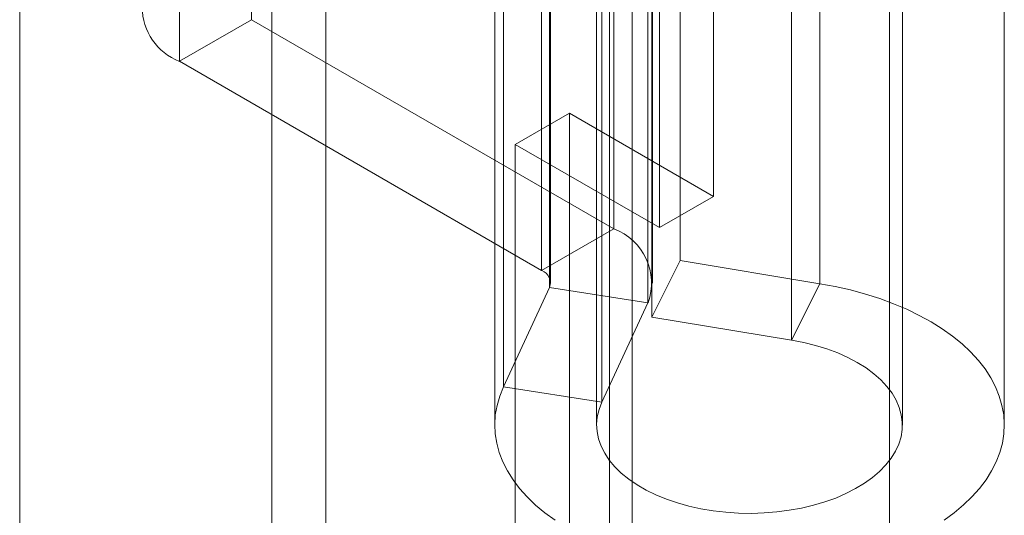
# Model space of a CAD drawing. Units: millimetres. Extents: x -31 to 4169, y 73 to 3051.
# Drawn here: x 2401 to 2415, y 824 to 830 of the extents above; entities that cross this region are included whole.
import ezdxf

# ---------------------------------------------------------------- set-up
doc = ezdxf.new("R2010")
doc.units = ezdxf.units.MM
doc.header["$LTSCALE"] = 2

msp = doc.modelspace()

# ---------------------------------------------------------------- linework, layer by layer
at = {"color": 7, "linetype": 'Continuous', "lineweight": 18}
for p, q in [((2409.573, 531.323), (2409.573, 1171.367)), ((2409.573, 530.483), (2409.573, 1170.527)), ((2405.451, 520.265), (2405.451, 1166.468)), ((2404.724, 519.845), (2404.724, 1166.048)), ((2401.33, 525.725), (2401.33, 1165.768)), ((2404.448, 830.414), (2404.448, 861.773)), ((2410.666, 828.037), (2410.666, 861.635)), ((2403.479, 861.213), (2403.479, 829.855)), ((2409.939, 827.617), (2409.939, 861.215)), ((2409.265, 856.319), (2409.265, 821.181)), ((2413.037, 821.181), (2413.037, 856.319)), ((2409.324, 836.84), (2409.324, 827.6)), ((2410.216, 836.414), (2410.216, 827.175)), ((2408.354, 836.28), (2408.354, 827.04)), ((2408.474, 826.872), (2408.474, 836.112)), ((2409.846, 826.872), (2409.846, 836.112)), ((2408.46, 826.811), (2408.46, 836.05)), ((2412.096, 826.863), (2412.096, 836.103)), ((2409.785, 835.845), (2409.785, 826.606)), ((2409.838, 835.653), (2409.838, 826.413)), ((2411.718, 826.102), (2411.718, 835.342)), ((2407.839, 825.473), (2407.839, 834.712)), ((2409.164, 825.268), (2409.164, 834.507)), ((2407.722, 834.2), (2407.722, 824.96)), ((2409.094, 834.2), (2409.094, 824.96)), ((2413.209, 824.96), (2413.209, 834.2)), ((2414.58, 824.96), (2414.58, 834.2)), ((2404.448, 830.414), (2403.479, 829.855)), ((2409.324, 827.6), (2404.448, 830.414)), ((2403.479, 829.855), (2408.354, 827.04)), ((2407.999, 828.737), (2408.727, 829.157)), ((2408.727, 588.371), (2408.727, 829.157)), ((2408.727, 829.157), (2410.666, 828.037)), ((2407.999, 587.951), (2407.999, 828.737)), ((2407.999, 828.737), (2409.939, 827.617)), ((2409.939, 827.617), (2410.666, 828.037)), ((2408.354, 827.04), (2409.324, 827.6)), ((2409.838, 826.413), (2410.216, 827.175)), ((2410.216, 827.175), (2412.096, 826.863)), ((2411.718, 826.102), (2412.096, 826.863)), ((2408.46, 826.811), (2407.839, 825.473)), ((2408.46, 826.811), (2409.785, 826.606)), ((2409.785, 826.606), (2409.164, 825.268)), ((2409.838, 826.413), (2411.718, 826.102)), ((2409.164, 825.268), (2407.839, 825.473))]:
    msp.add_line(p, q, dxfattribs=at)
at = {"color": 7, "linetype": 'Continuous', "lineweight": 18, "flags": 128}
for points in [[(2412.096, 826.863), (2412.306, 826.824), (2412.511, 826.778), (2412.711, 826.723), (2412.904, 826.662), (2413.09, 826.593), (2413.267, 826.518), (2413.436, 826.436), (2413.596, 826.348), (2413.745, 826.255), (2413.884, 826.156), (2414.012, 826.052), (2414.127, 825.944), (2414.231, 825.831), (2414.321, 825.715), (2414.399, 825.596), (2414.463, 825.474), (2414.513, 825.35), (2414.549, 825.225), (2414.572, 825.098), (2414.58, 824.971), (2414.574, 824.844), (2414.554, 824.717), (2414.52, 824.591), (2414.472, 824.467), (2414.41, 824.345), (2414.335, 824.225), (2414.246, 824.108), (2414.145, 823.995), (2414.031, 823.886), (2413.906, 823.782), (2413.769, 823.682)], [(2411.718, 826.102), (2411.882, 826.071), (2412.04, 826.031), (2412.193, 825.985), (2412.338, 825.931), (2412.474, 825.87), (2412.601, 825.803), (2412.719, 825.73), (2412.825, 825.651), (2412.919, 825.568), (2413.001, 825.48), (2413.07, 825.389), (2413.125, 825.295), (2413.167, 825.198), (2413.194, 825.1), (2413.207, 825.001), (2413.206, 824.901), (2413.19, 824.802), (2413.16, 824.704), (2413.116, 824.608), (2413.058, 824.514), (2412.986, 824.424), (2412.902, 824.337), (2412.805, 824.254), (2412.697, 824.177), (2412.578, 824.105), (2412.449, 824.039), (2412.311, 823.979), (2412.164, 823.927), (2412.011, 823.881), (2411.851, 823.844), (2411.687, 823.814), (2411.519, 823.792), (2411.348, 823.778), (2411.176, 823.773), (2411.003, 823.776), (2410.832, 823.787), (2410.663, 823.807), (2410.497, 823.834), (2410.336, 823.87), (2410.181, 823.913), (2410.032, 823.964), (2409.892, 824.021), (2409.76, 824.086), (2409.638, 824.156), (2409.526, 824.232), (2409.426, 824.313), (2409.339, 824.399), (2409.264, 824.488), (2409.202, 824.581), (2409.153, 824.677), (2409.119, 824.774), (2409.099, 824.873), (2409.094, 824.973), (2409.103, 825.072), (2409.126, 825.171), (2409.164, 825.268)], [(2408.535, 823.681), (2408.398, 823.781), (2408.272, 823.885), (2408.159, 823.994), (2408.057, 824.107), (2407.969, 824.224), (2407.893, 824.343), (2407.831, 824.466), (2407.783, 824.59), (2407.749, 824.715), (2407.728, 824.842), (2407.722, 824.969), (2407.73, 825.097), (2407.753, 825.223), (2407.789, 825.349), (2407.839, 825.473)]]:
    msp.add_lwpolyline(points, dxfattribs=at)
at = {"color": 7, "linetype": 'Continuous', "lineweight": 18}
for centre, radius, start, end in [((2403.759, 830.582), 0.78, 111.0452, 248.9548), ((2409.057, 826.872), 0.776, 339.9348, 69.8621), ((2408.29, 826.871), 0.181, 340.539, 69.2579)]:
    msp.add_arc(centre, radius, start, end, dxfattribs=at)

doc.saveas('drawing.dxf')
